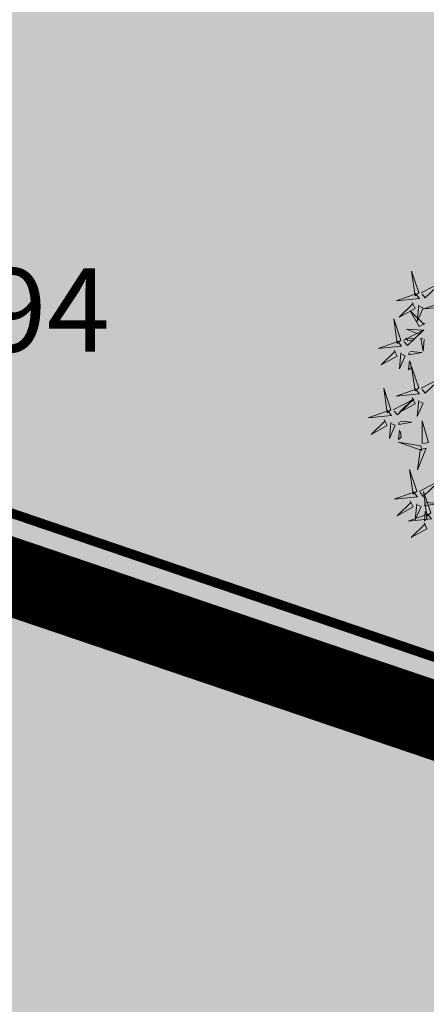
# Model space of a CAD drawing. Units: metres. Extents: x 546118 to 553323, y 6583510 to 6584608.
# Drawn here: x 553236 to 553240, y 6584455 to 6584463 of the extents above; entities that cross this region are included whole.
import ezdxf
from ezdxf.enums import TextEntityAlignment as Align

# ---------------------------------------------------------------- set-up
doc = ezdxf.new("R2010")
doc.units = ezdxf.units.M
doc.header["$LTSCALE"] = 0.5
for name, color, linetype in [('+PUUD', 86, 'Continuous'), ('AED', 1, 'Continuous'), ('dp_krunt', 1, 'Continuous'), ('HALJASTUS', 3, 'Continuous'), ('KORGUS-EH2000', 7, 'Continuous'), ('PIIR', 32, 'Continuous'), ('Planeeritav haljastus', 7, 'Continuous'), ('RAJATIS', 7, 'Continuous'), ('VORMISTUS', 7, 'Continuous')]:
    doc.layers.add(name, color=color, linetype=linetype)
doc.styles.get("Standard").update_dxf_attribs({"font": 'arial.ttf'})
doc.styles.add('Style-INTL_ISO_ITALIC', font='INTL_ISO_ITALIC.shx')
doc.linetypes.add('FENCELINE2', pattern='A,0.25,-0.1,[132,ltypeshp.shx,S=0.1,R=0,X=-0.1,Y=0],-0.1,1', length=1.45)
doc.dimstyles.new('ISO-25', dxfattribs={"dimtxt": 2.5, "dimasz": 2.5, "dimexe": 1.25, "dimexo": 0.625, "dimtad": 1, "dimtxsty": 'Standard', "dimcen": 2.5, "dimadec": 0, "dimazin": 0, "dimtfac": 1, "dimtmove": 0, "dimatfit": 3, "dimfxl": 1, "dimarcsym": 0})

# ---------------------------------------------------------------- blocks, each defined once
blk = doc.blocks.new('*D32')
at = {"layer": 'Defpoints', "color": 0, "ltscale": 0.5, "transparency": 16777216}
for p in [(553233.4145, 6584459.5153), (553258.0759, 6584451.1457), (553228.9991, 6584446.5049)]:
    blk.add_point(p, dxfattribs=at)
at = {"layer": 'VORMISTUS', "color": 0, "lineweight": -2, "ltscale": 0.5, "transparency": 16777216}
for p, q in [((553234.0064, 6584459.3144), (553259.2596, 6584450.744)), ((553254.4639, 6584440.5028), (553257.2725, 6584448.7783)), ((553229.5909, 6584446.304), (553254.8442, 6584437.7337))]:
    blk.add_line(p, q, dxfattribs=at)
at = {"layer": 'VORMISTUS', "color": 0, "ltscale": 0.5, "transparency": 16777216}
for points in [[(553256.8779, 6584448.9122), (553257.6671, 6584448.6444), (553258.0759, 6584451.1457)], [(553254.0694, 6584440.6367), (553254.8585, 6584440.3688), (553253.6605, 6584438.1354)]]:
    blk.add_solid(points, dxfattribs=at)
at = {"layer": 'VORMISTUS', "color": 0, "ltscale": 0.5, "transparency": 16777216, "insert": (553253.8537, 6584445.3242), "char_height": 2.5, "attachment_point": 5, "rotation": 71.25395}
blk.add_mtext('13,74', dxfattribs=at)
blk = doc.blocks.new('dsfsdf')
at = {"layer": '+PUUD', "color": 78, "lineweight": 13}
for points in [[(545103.6372, 6584746.4481), (545103.5879, 6584746.5957), (545103.6114, 6584746.4268), (545103.6372, 6584746.4481)], [(545103.653, 6584746.4466), (545103.7949, 6584746.5202), (545103.6814, 6584746.4121), (545103.6601, 6584746.438)], [(545103.6129, 6584746.4425), (545103.6414, 6584746.4081), (545103.4811, 6584746.3918), (545103.6043, 6584746.4354)], [(545103.5912, 6584746.3812), (545103.611, 6584746.3396), (545103.5021, 6584746.2787), (545103.5983, 6584746.3725)], [(545103.8041, 6584746.388), (545103.8325, 6584746.3535), (545103.6723, 6584746.3373), (545103.7954, 6584746.3809)], [(545103.6815, 6584746.2358), (545103.6404, 6584746.2151), (545103.5773, 6584746.3228), (545103.6731, 6584746.2285)], [(545103.6368, 6584746.3609), (545103.6263, 6584746.2508), (545103.6668, 6584746.3421), (545103.644, 6584746.3523)], [(545103.5144, 6584746.1209), (545103.465, 6584746.2685), (545103.4885, 6584746.0996), (545103.5144, 6584746.1209)], [(545103.5301, 6584746.1193), (545103.672, 6584746.1929), (545103.5585, 6584746.0849), (545103.5372, 6584746.1107)], [(545103.6622, 6584746.1897), (545103.5519, 6584746.198), (545103.644, 6584746.1594), (545103.6537, 6584746.1824)], [(545103.49, 6584746.1153), (545103.5185, 6584746.0808), (545103.3582, 6584746.0646), (545103.4814, 6584746.1082)], [(545103.6101, 6584746.1302), (545103.5471, 6584746.135), (545103.5617, 6584746.118), (545103.6017, 6584746.123)], [(545103.6731, 6584746.1255), (545103.6671, 6584746.0468), (545103.6501, 6584746.1352), (545103.6659, 6584746.134)], [(545103.4683, 6584746.0539), (545103.4881, 6584746.0123), (545103.3792, 6584745.9514), (545103.4754, 6584746.0453)], [(545103.5784, 6584746.0433), (545103.657, 6584746.0356), (545103.5683, 6584746.0204), (545103.5698, 6584746.0362)], [(545103.514, 6584746.0336), (545103.5035, 6584745.9235), (545103.5439, 6584746.0149), (545103.5211, 6584746.025)], [(545103.5724, 6584745.9804), (545103.5663, 6584745.9175), (545103.5836, 6584745.9317), (545103.5795, 6584745.9717)], [(545103.6372, 6584745.7936), (545103.5879, 6584745.9412), (545103.6114, 6584745.7723), (545103.6372, 6584745.7936)], [(545103.653, 6584745.7921), (545103.7949, 6584745.8656), (545103.6814, 6584745.7576), (545103.6601, 6584745.7835)], [(545103.4461, 6584745.6436), (545103.3967, 6584745.7912), (545103.4203, 6584745.6223), (545103.4461, 6584745.6436)], [(545103.6129, 6584745.788), (545103.6414, 6584745.7535), (545103.4811, 6584745.7373), (545103.6043, 6584745.7809)], [(545103.4618, 6584745.6421), (545103.6037, 6584745.7156), (545103.4903, 6584745.6076), (545103.4689, 6584745.6335)], [(545103.5912, 6584745.7267), (545103.611, 6584745.6851), (545103.5021, 6584745.6242), (545103.5983, 6584745.718)], [(545103.6368, 6584745.7064), (545103.6263, 6584745.5963), (545103.6668, 6584745.6876), (545103.644, 6584745.6977)], [(545103.4218, 6584745.638), (545103.4502, 6584745.6035), (545103.29, 6584745.5873), (545103.4132, 6584745.6309)], [(545103.4, 6584745.5767), (545103.4199, 6584745.5351), (545103.3109, 6584745.4742), (545103.4072, 6584745.568)], [(545103.6595, 6584745.4084), (545103.6602, 6584745.5683), (545103.7033, 6584745.4176), (545103.6705, 6584745.4107)], [(545103.4457, 6584745.5564), (545103.4352, 6584745.4463), (545103.4757, 6584745.5376), (545103.4528, 6584745.5477)], [(545103.5041, 6584745.5031), (545103.4981, 6584745.4402), (545103.5153, 6584745.4544), (545103.5112, 6584745.4945)], [(545103.5101, 6584745.566), (545103.5887, 6584745.5584), (545103.5, 6584745.5432), (545103.5015, 6584745.5589)], [(545103.6509, 6584745.3952), (545103.4972, 6584745.4199), (545103.6578, 6584745.3624), (545103.6509, 6584745.3952)], [(545103.6446, 6584745.371), (545103.6883, 6584745.3802), (545103.6284, 6584745.2308), (545103.6469, 6584745.3601)], [(545103.6236, 6584745.0845), (545103.5742, 6584745.2322), (545103.5978, 6584745.0632), (545103.6236, 6584745.0845)], [(545103.6393, 6584745.083), (545103.7812, 6584745.1566), (545103.6678, 6584745.0485), (545103.6464, 6584745.0744)], [(545103.5993, 6584745.079), (545103.6277, 6584745.0445), (545103.4675, 6584745.0282), (545103.5906, 6584745.0719)], [(545103.7192, 6584744.9346), (545103.6698, 6584745.0822), (545103.6933, 6584744.9132), (545103.7192, 6584744.9346)], [(545103.5775, 6584745.0176), (545103.5974, 6584744.976), (545103.4884, 6584744.9151), (545103.5846, 6584745.009)], [(545103.6232, 6584744.9973), (545103.6127, 6584744.8872), (545103.6531, 6584744.9785), (545103.6303, 6584744.9887)], [(545103.6876, 6584745.0069), (545103.7662, 6584744.9993), (545103.6775, 6584744.9841), (545103.679, 6584744.9998)], [(545103.6948, 6584744.929), (545103.7233, 6584744.8945), (545103.563, 6584744.8782), (545103.6862, 6584744.9219)], [(545103.6816, 6584744.944), (545103.6756, 6584744.8811), (545103.6928, 6584744.8953), (545103.6887, 6584744.9354)], [(545103.6731, 6584744.8676), (545103.6929, 6584744.826), (545103.584, 6584744.7651), (545103.6802, 6584744.859)]]:
    blk.add_lwpolyline(points, dxfattribs=at)

msp = doc.modelspace()

# ---------------------------------------------------------------- hatches: boundary and pattern name
at = {"layer": 'HALJASTUS', "true_color": 0xddefdc}
h = msp.add_hatch(color=254, dxfattribs=at)
h.paths.add_polyline_path([(553133.3493, 6584527.0693), (553076.07, 6584542.42), (553083.8774, 6584510.2648), (553121.9108, 6584497.3571)])
h.paths.add_polyline_path([(553177.096, 6584515.4508), (553154.69, 6584521.35), (553133.3493, 6584527.0693), (553121.9108, 6584497.3571), (553164.5573, 6584482.8809)])
h.paths.add_polyline_path([(553217.3466, 6584502.8798), (553187.24, 6584512.78), (553177.096, 6584515.4508), (553164.5573, 6584482.8809), (553204.4384, 6584469.3491)])
h.paths.add_polyline_path([(553256.84, 6584489.89), (553217.3469, 6584502.8794), (553204.4384, 6584469.3491), (553243.7907, 6584455.9938)])
h = msp.add_hatch(color=254, dxfattribs=at)
h.paths.add_polyline_path([(553083.8774, 6584510.2648), (553084.7904, 6584506.5043, 0.085476), (553089.1985, 6584503.8687), (553215.3752, 6584461.0734), (553216.7649, 6584465.1658)])
h.paths.add_polyline_path([(553230.0222, 6584460.6665), (553228.8245, 6584457.1391), (553242.4513, 6584452.5145), (553243.7907, 6584455.9938)])
at = {"layer": 'RAJATIS', "lineweight": 15, "ltscale": 0.1}
h = msp.add_hatch(dxfattribs=at)
h.set_pattern_fill('ANSI31', color=6, scale=0.5, style=0)
h.set_pattern_definition([(45, (-331.6714, 27.1294), (-1.12253201513, 1.12253201513), [])])
h.paths.add_polyline_path([(553103.7404, 6584503.5521, -0.305795), (553105.9554, 6584503.8663, -0.306148), (553107.522, 6584502.2663), (553120.2354, 6584497.9517), (553120.5632, 6584498.922), (553123.816, 6584497.8231), (553123.496, 6584496.8757), (553141.6137, 6584490.6965, -0.288994), (553143.7201, 6584491.0366, -0.317282), (553145.3673, 6584489.4226), (553182.9311, 6584476.6758, -0.297922), (553185.1027, 6584476.952, -0.316792), (553186.5727, 6584475.4385), (553202.7754, 6584469.9398), (553203.0868, 6584470.8613), (553206.3396, 6584469.7624), (553206.0302, 6584468.8463), (553212.4901, 6584466.5793, -0.334044), (553214.8816, 6584466.8254, -0.377932), (553216.2438, 6584464.4479, -0.635618), (553213.635, 6584461.9357), (553207.8279, 6584463.9681), (553207.6965, 6584463.581), (553203.9229, 6584464.8616), (553203.2222, 6584462.7994), (553241.4111, 6584449.8394), (553239.0584, 6584443.7013, -1), (553237.1909, 6584444.4171), (553238.7994, 6584448.6137), (553086.2787, 6584500.375), (553086.2054, 6584500.6768), (553084.0412, 6584501.4114), (553068.6568, 6584497.6952), (553070.8601, 6584486.5592, -0.605184), (553067.4862, 6584487.6428), (553065.8574, 6584496.9744), (553062.339, 6584497.4375, -1.0673), (553062.7274, 6584499.3969), (553065.4968, 6584499.0392, -0.545031), (553067.9233, 6584501.4022), (553068.0786, 6584500.6383), (553085.2049, 6584504.7975), (553084.7052, 6584506.8417), (553082.1674, 6584507.703), (553069.8068, 6584504.6679, -1.014683), (553069.3579, 6584506.6171), (553082.2573, 6584509.7845), (553082.6341, 6584509.6566, -0.533974), (553084.0662, 6584510.5), (553086.0955, 6584509.6051), (553090.4907, 6584508.0463)])
h.paths.add_polyline_path([(553118.8766, 6584493.261), (553118.3982, 6584491.8608), (553088.7306, 6584501.9316), (553088.5988, 6584502.4745), (553090.4715, 6584502.8901)], flags=16)
h.paths.add_polyline_path([(553121.2392, 6584492.4577), (553201.4134, 6584465.2486), (553200.9362, 6584463.8426), (553120.7658, 6584491.0571)], flags=16)

# ---------------------------------------------------------------- linework, layer by layer
at = {"layer": 'AED', "color": 0, "linetype": 'FENCELINE2', "ltscale": 3, "const_width": 0.08}
msp.add_lwpolyline([(553154.3691, 6584520.1419), (553186.8853, 6584511.5808), (553255.2014, 6584489.113), (553242.8145, 6584456.8531), (553085.0398, 6584510.561), (553077.7819, 6584540.6671)], close=True, dxfattribs=at)
at = {"layer": 'dp_krunt', "color": 1, "linetype": 'Continuous', "lineweight": 211, "const_width": 0.65}
msp.add_lwpolyline([(553243.7907, 6584455.9938), (553243.7907, 6584455.9938), (553243.7907, 6584455.9938), (553238.85, 6584443.16), (553087.71, 6584494.48), (553083.8774, 6584510.2648), (553243.7907, 6584455.9938)], close=True, dxfattribs=at)
msp.add_lwpolyline([(553217.3466, 6584502.8795), (553204.4385, 6584469.3491), (553243.7907, 6584455.9938), (553256.84, 6584489.89), (553217.3466, 6584502.8795)], dxfattribs=at)
at = {"layer": 'PIIR', "color": 36, "lineweight": 0, "ltscale": 0.5}
msp.add_3dface([(553256.84, 6584489.89), (553282.45, 6584481.47), (553270.56, 6584432.33), (553238.85, 6584443.16)], dxfattribs=at)

# ---------------------------------------------------------------- block references
at = {"layer": 'Planeeritav haljastus', "lineweight": 9, "xscale": 1.223966478835791, "yscale": 1.22396647837013, "zscale": 1.223966478835791}
msp.add_blockref('dsfsdf', (-113949.0311, -1475047.9361), dxfattribs=at)

# ---------------------------------------------------------------- texts
at = {"layer": 'KORGUS-EH2000', "color": 32, "linetype": 'Continuous', "lineweight": 0, "style": 'Style-INTL_ISO_ITALIC'}
msp.add_text(' 34.94', height=0.7, dxfattribs=at).set_placement((553234.351, 6584460.838), align=Align.MIDDLE_LEFT)

# ---------------------------------------------------------------- dimensions: what is measured, and where the dimension line sits
at = {"layer": 'VORMISTUS', "ltscale": 0.5}
dim = msp.add_aligned_dim(p1=(553228.9991, 6584446.5049), p2=(553233.4145, 6584459.5153), distance=-26.0429, dimstyle='ISO-25', dxfattribs=at)
dim.commit()
dim.dimension.update_dxf_attribs({"geometry": '*D32', "text_midpoint": (553253.8537, 6584445.3242)})

doc.saveas('drawing.dxf')
